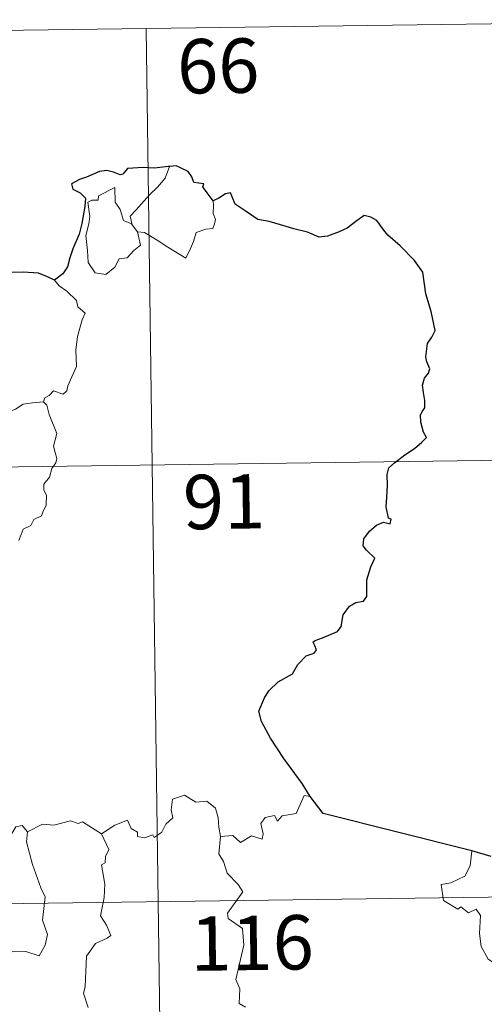
# Model space of a CAD drawing. Units: metres. Extents: x 593842 to 598337, y 4661580 to 4664611.
# Drawn here: x 594363 to 594427, y 4663747 to 4663883 of the extents above; entities that cross this region are included whole.
import ezdxf
from ezdxf.enums import TextEntityAlignment as Align

# ---------------------------------------------------------------- set-up
doc = ezdxf.new("R2010")
doc.units = ezdxf.units.M
doc.header["$MEASUREMENT"] = 0
doc.layers.add('Level 63', color=7, linetype='Continuous', lineweight=0)
doc.styles.add('Arial', font='ARIAL.TTF', dxfattribs={"height": 0.2})

msp = doc.modelspace()

# ---------------------------------------------------------------- linework, layer by layer
at = {"layer": 'Level 63', "linetype": 'Continuous', "lineweight": 0}
for points in [[(594203.61, 4663878.91, -0.74), (594468.43, 4663882.53, -0.74)], [(594380.15, 4663881.32, -0.74), (594383.44, 4663640.41, -0.74)], [(594378.19, 4663854.24, -0.74), (594377.91, 4663855.42, -0.74), (594378.75, 4663856.29, -0.74), (594380.61, 4663858.36, -0.74), (594381.7, 4663859.42, -0.74), (594382.75, 4663860.65, -0.74), (594383.36, 4663862.29, -0.74)], [(594378.94, 4663853.27, -0.74), (594379.36, 4663851.41, -0.74), (594378.41, 4663850.67, -0.74), (594377.52, 4663849.67, -0.74), (594376.42, 4663849.55, -0.74), (594375.82, 4663848.41, -0.74), (594374.56, 4663847.4, -0.74), (594373.11, 4663847.61, -0.74), (594372.15, 4663849.02, -0.74), (594372.05, 4663850.67, -0.74), (594371.79, 4663852.74, -0.74), (594372.21, 4663854.37, -0.74), (594372.37, 4663855.37, -0.74), (594372.08, 4663857.34, -0.74), (594372.64, 4663857.65, -0.74), (594373.5, 4663857.64, -0.74), (594373.56, 4663858.23, -0.74), (594375.79, 4663859.37, -0.74), (594375.86, 4663857.36, -0.74), (594376.54, 4663856.35, -0.74), (594377, 4663854.85, -0.74)], [(594389.39, 4663857.53, -0.74), (594389.41, 4663856.88, -0.74), (594389.36, 4663855.81, -0.74), (594389.72, 4663854.98, -0.74), (594389.54, 4663854.38, -0.74), (594389.35, 4663853.74, -0.74), (594388.35, 4663853.62, -0.74), (594387.02, 4663853.19, -0.74), (594386.67, 4663851.93, -0.74), (594386.27, 4663850.95, -0.74), (594385.62, 4663849.65, -0.74)], [(594377, 4663854.85, -0.74), (594378.09, 4663854.37, -0.74), (594378.19, 4663854.24, -0.74)], [(594378.19, 4663854.24, -0.74), (594378.94, 4663853.27, -0.74)], [(594385.62, 4663849.65, -0.74), (594383.14, 4663851.15, -0.74), (594381.67, 4663852.11, -0.74), (594379.88, 4663853.18, -0.74), (594378.94, 4663853.27, -0.74)], [(594367.48, 4663846.61, -0.74), (594368.12, 4663845.83, -0.74), (594369.2, 4663845.1, -0.74), (594370.54, 4663843.81, -0.74), (594370.7, 4663842.94, -0.74), (594371.72, 4663842.05, -0.74), (594371.32, 4663841.13, -0.74), (594370.64, 4663838.81, -0.74), (594370.43, 4663836.95, -0.74), (594370.52, 4663834.68, -0.74), (594369.86, 4663833.26, -0.74), (594369.32, 4663832, -0.74), (594369.2, 4663831.34, -0.74), (594368.67, 4663830.89, -0.74), (594367.34, 4663831.32, -0.74), (594366.76, 4663830.67, -0.74), (594366.13, 4663830.35, -0.74), (594365.98, 4663829.82, -0.74)], [(594359.29, 4663826.38, -0.74), (594360.02, 4663827.41, -0.74), (594360.86, 4663828.33, -0.74), (594362.12, 4663828.82, -0.74), (594363.17, 4663829.48, -0.74), (594364.43, 4663829.68, -0.74), (594365.98, 4663829.82, -0.74)], [(594365.98, 4663829.82, -0.74), (594366.41, 4663829.33, -0.74), (594366.74, 4663828.06, -0.74), (594367.8, 4663825.44, -0.74), (594367.36, 4663823.71, -0.74), (594367.56, 4663822.82, -0.74), (594367.81, 4663822, -0.74), (594367.68, 4663821.38, -0.74), (594367.13, 4663820.63, -0.74), (594366.79, 4663819.41, -0.74), (594366.02, 4663818.44, -0.74), (594366.03, 4663817.66, -0.74), (594366.36, 4663816.9, -0.74), (594366.33, 4663815.55, -0.74), (594365.89, 4663814.61, -0.74), (594365.67, 4663814.07, -0.74), (594364.63, 4663813.59, -0.74), (594364.21, 4663812.73, -0.74), (594363.15, 4663812.23, -0.74), (594362.87, 4663811.53, -0.74), (594362.57, 4663810.67, -0.74)], [(594204.43, 4663818.68, -0.74), (594557.52, 4663823.5, -0.74)], [(594373.98, 4663770.21, -0.74), (594375.82, 4663771.39, -0.74), (594377.54, 4663772.1, -0.74), (594378.07, 4663770.95, -0.74), (594378.92, 4663770.47, -0.74), (594378.94, 4663769.84, -0.74), (594379.88, 4663769.65, -0.74), (594381.03, 4663770.06, -0.74), (594381.24, 4663769.7, -0.74), (594382.28, 4663770.44, -0.74), (594382.84, 4663771.56, -0.74), (594383.79, 4663772.43, -0.74), (594383.58, 4663773.55, -0.74), (594383.77, 4663775.01, -0.74), (594385.4, 4663775.53, -0.74), (594386.99, 4663774.57, -0.74), (594388.48, 4663774.74, -0.74), (594389.7, 4663773.77, -0.74), (594390.08, 4663772.42, -0.74), (594390.16, 4663771.15, -0.74), (594390.39, 4663769.85, -0.74)], [(594402.74, 4663775.35, -0.74), (594401.93, 4663775.49, -0.74), (594400.84, 4663773, -0.74), (594398.89, 4663772.69, -0.74), (594398.27, 4663771.95, -0.74), (594397.84, 4663772.74, -0.74), (594396.53, 4663772.49, -0.74), (594395.96, 4663771.63, -0.74), (594396.28, 4663770.24, -0.74), (594396.15, 4663769.5, -0.74), (594394.68, 4663769.93, -0.74), (594393.15, 4663769.03, -0.74), (594392.08, 4663770.01, -0.74), (594390.39, 4663769.85, -0.74)], [(594373.98, 4663770.21, -0.74), (594371.36, 4663771.87, -0.74), (594370.74, 4663771.63, -0.74), (594369.68, 4663772.02, -0.74), (594367.37, 4663771.42, -0.74), (594365.81, 4663771.57, -0.74), (594363.77, 4663770.48, -0.74)], [(594363.77, 4663770.48, -0.74), (594363, 4663771.38, -0.74), (594362.15, 4663771.19, -0.74), (594361.59, 4663770.26, -0.74)], [(594363.77, 4663770.48, -0.74), (594363.6, 4663769.1, -0.74), (594364.47, 4663765.97, -0.74), (594365.59, 4663762.75, -0.74), (594366.2, 4663761.53, -0.74), (594365.82, 4663758.32, -0.74), (594366.53, 4663756.34, -0.74), (594366.2, 4663754.87, -0.74), (594365.38, 4663753.4, -0.74), (594363.52, 4663754, -0.74), (594361.72, 4663753.93, -0.74), (594360.77, 4663754.02, -0.74), (594359.52, 4663752.75, -0.74), (594359.09, 4663751.57, -0.74), (594357.55, 4663749.65, -0.74), (594356.17, 4663747.92, -0.74), (594355.52, 4663747.41, -0.74), (594354.69, 4663748.27, -0.74), (594354.34, 4663749.75, -0.74), (594353.6, 4663750.97, -0.74)], [(594372.12, 4663746.26, -0.74), (594371.5, 4663748.23, -0.74), (594371.72, 4663749.1, -0.74), (594371.91, 4663753.34, -0.74), (594373.12, 4663755.08, -0.74), (594374.73, 4663755.82, -0.74), (594375.27, 4663756.17, -0.74), (594374.64, 4663757.61, -0.74), (594373.84, 4663758.91, -0.74), (594374.35, 4663761.42, -0.74), (594374.45, 4663763.29, -0.74), (594373.98, 4663765.92, -0.74), (594374.47, 4663766.23, -0.74), (594374.51, 4663767.09, -0.74), (594374.96, 4663768.06, -0.74), (594373.98, 4663770.21, -0.74)], [(594390.39, 4663769.85, -0.74), (594390.17, 4663767.46, -0.74), (594390.78, 4663766.42, -0.74), (594391.32, 4663764.77, -0.74), (594392.83, 4663763.22, -0.74), (594393.49, 4663762.2, -0.74), (594391.36, 4663759.29, -0.74), (594391.45, 4663758.56, -0.74), (594393.42, 4663757.14, -0.74), (594393.62, 4663754.86, -0.74), (594392.51, 4663750.14, -0.74), (594393.05, 4663748.82, -0.74), (594392.95, 4663746.79, -0.74), (594393.82, 4663746.29, -0.74)], [(594425.07, 4663767.88, -0.74), (594424.84, 4663765.79, -0.74), (594424.1, 4663764.38, -0.74), (594422.17, 4663763.44, -0.74), (594420.85, 4663763.22, -0.74), (594421.18, 4663761.02, -0.74), (594423.12, 4663759.82, -0.74), (594423.53, 4663760.14, -0.74), (594424.6, 4663759.33, -0.74), (594425.66, 4663759.81, -0.74), (594426.28, 4663758.96, -0.74), (594426.14, 4663756.46, -0.74), (594426.34, 4663754.68, -0.74), (594427.34, 4663752.91, -0.74), (594429.3, 4663751.66, -0.74), (594430.91, 4663751.14, -0.74), (594430.97, 4663749.13, -0.74), (594430.26, 4663747.67, -0.74), (594429.76, 4663746.92, -0.74), (594428.56, 4663746.87, -0.74), (594427.96, 4663745.71, -0.74), (594427.61, 4663744.69, -0.74)], [(594116.97, 4663757.25, -0.74), (594646.62, 4663764.48, -0.74)]]:
    msp.add_polyline3d(points, dxfattribs=at)
at = {"layer": 'Level 63', "linetype": 'Continuous', "lineweight": 30}
for points in [[(594383.36, 4663862.29, -0.74), (594383.17, 4663862.27, -0.74), (594381.3, 4663862.07, -0.74), (594379.72, 4663862.15, -0.74), (594377.54, 4663862, -0.74), (594376.93, 4663861.21, -0.74), (594376.55, 4663861.15, -0.74), (594375.63, 4663861.5, -0.74), (594374.69, 4663861.72, -0.74), (594373.68, 4663861.6, -0.74), (594371.88, 4663860.81, -0.74), (594370.94, 4663860.47, -0.74), (594369.84, 4663859.89, -0.74), (594370.01, 4663859.15, -0.74), (594371.04, 4663858.64, -0.74), (594371.74, 4663857.9, -0.74), (594371.66, 4663856.75, -0.74), (594371.27, 4663854.42, -0.74), (594370.89, 4663852.95, -0.74), (594370.02, 4663850.93, -0.74), (594369.62, 4663849.67, -0.74), (594369.26, 4663848.42, -0.74), (594368.63, 4663847.45, -0.74), (594367.48, 4663846.61, -0.74)], [(594389.39, 4663857.53, -0.74), (594388.57, 4663858.65, -0.74), (594387.97, 4663859.47, -0.74), (594388.08, 4663859.9, -0.74), (594386.69, 4663860.06, -0.74), (594386.42, 4663860.85, -0.74), (594385.94, 4663861.57, -0.74), (594384.89, 4663862.1, -0.74), (594384.26, 4663862.35, -0.74), (594383.36, 4663862.29, -0.74)], [(594402.74, 4663775.35, -0.74), (594401.65, 4663777.16, -0.74), (594399.14, 4663780.61, -0.74), (594397.28, 4663783.42, -0.74), (594396.04, 4663785.72, -0.74), (594395.69, 4663787.12, -0.74), (594396.48, 4663789, -0.74), (594397.05, 4663789.93, -0.74), (594398.36, 4663791.2, -0.74), (594400.31, 4663792.31, -0.74), (594401.07, 4663793.58, -0.74), (594402.21, 4663794.76, -0.74), (594403.31, 4663795.15, -0.74), (594403.65, 4663795.6, -0.74), (594403.16, 4663796.72, -0.74), (594403.44, 4663796.88, -0.74), (594404.46, 4663797.25, -0.74), (594406.53, 4663798.13, -0.74), (594407.04, 4663798.82, -0.74), (594407.3, 4663800.41, -0.74), (594408.17, 4663801.61, -0.74), (594409.05, 4663802.11, -0.74), (594410.14, 4663802.31, -0.74), (594410.57, 4663802.98, -0.74), (594410.6, 4663805.27, -0.74), (594411.12, 4663807.07, -0.74), (594411.69, 4663808.25, -0.74), (594410.55, 4663809.35, -0.74), (594410.07, 4663809.94, -0.74), (594410.18, 4663810.93, -0.74), (594410.94, 4663811.99, -0.74), (594411.92, 4663812.82, -0.74), (594412.86, 4663813.19, -0.74), (594413.79, 4663812.97, -0.74), (594413.94, 4663813.61, -0.74), (594413.56, 4663813.76, -0.74), (594413.24, 4663815.32, -0.74), (594413.36, 4663816.67, -0.74), (594413.41, 4663818.29, -0.74), (594413.38, 4663819.79, -0.74), (594413.6, 4663820.71, -0.74), (594414.39, 4663821.4, -0.74), (594415.83, 4663822.48, -0.74), (594417.16, 4663823.38, -0.74), (594418.17, 4663824.26, -0.74), (594418.79, 4663824.88, -0.74), (594418.4, 4663825.65, -0.74), (594418.02, 4663827.01, -0.74), (594417.99, 4663828.02, -0.74), (594418.24, 4663828.52, -0.74), (594418.59, 4663828.98, -0.74), (594418.58, 4663830.01, -0.74), (594418.39, 4663831.11, -0.74), (594418.25, 4663832.12, -0.74), (594418.55, 4663833.06, -0.74), (594419.07, 4663833.77, -0.74), (594419.27, 4663834.38, -0.74), (594418.86, 4663835.35, -0.74), (594418.71, 4663836.03, -0.74), (594418.96, 4663837.87, -0.74), (594419.53, 4663838.73, -0.74), (594419.99, 4663839.64, -0.74), (594419.44, 4663842.28, -0.74), (594418.7, 4663844.71, -0.74), (594418.3, 4663847.72, -0.74), (594417.17, 4663849.29, -0.74), (594415.16, 4663851.34, -0.74), (594413.5, 4663852.8, -0.74), (594412.93, 4663853.5, -0.74), (594411.94, 4663854.81, -0.74), (594411.11, 4663855.28, -0.74), (594410.2, 4663855.52, -0.74), (594409.26, 4663854.85, -0.74), (594407.85, 4663853.77, -0.74), (594406.77, 4663853.26, -0.74), (594405.16, 4663852.68, -0.74), (594404.01, 4663852.54, -0.74), (594402.4, 4663853.23, -0.74), (594400.53, 4663853.67, -0.74), (594399.44, 4663853.98, -0.74), (594397.11, 4663854.71, -0.74), (594395.56, 4663854.97, -0.74), (594393.78, 4663856.16, -0.74), (594392.43, 4663857.07, -0.74), (594392.01, 4663858.08, -0.74), (594391.77, 4663858.66, -0.74), (594391.1, 4663858.49, -0.74), (594390.14, 4663857.9, -0.74), (594389.39, 4663857.53, -0.74)], [(594367.48, 4663846.61, -0.74), (594366.5, 4663847.07, -0.74), (594365.28, 4663847.55, -0.74), (594363.17, 4663847.72, -0.74), (594361.22, 4663847.64, -0.74), (594360.12, 4663847.25, -0.74), (594359.11, 4663847.2, -0.74), (594358.09, 4663847.74, -0.74), (594356.57, 4663849.61, -0.74), (594355.02, 4663851.55, -0.74), (594354.71, 4663853.25, -0.74), (594353.86, 4663854.09, -0.74)], [(594425.07, 4663767.88, -0.74), (594404.54, 4663773.03, -0.74), (594402.74, 4663775.35, -0.74)], [(594427.75, 4663767.1, -0.74), (594425.07, 4663767.88, -0.74)]]:
    msp.add_polyline3d(points, dxfattribs=at)

# ---------------------------------------------------------------- texts
at = {"layer": 'Level 63', "linetype": 'Continuous', "lineweight": 13, "style": 'Arial'}
for s, p in [('66', (594390.07, 4663876.15, -0.74)), ('91', (594390.88, 4663816.04, -0.74)), ('116', (594394.74, 4663755.17, -0.74))]:
    msp.add_text(s, height=7.5, rotation=0.7826, dxfattribs=at).set_placement(p, align=Align.MIDDLE_CENTER)

doc.saveas('drawing.dxf')
